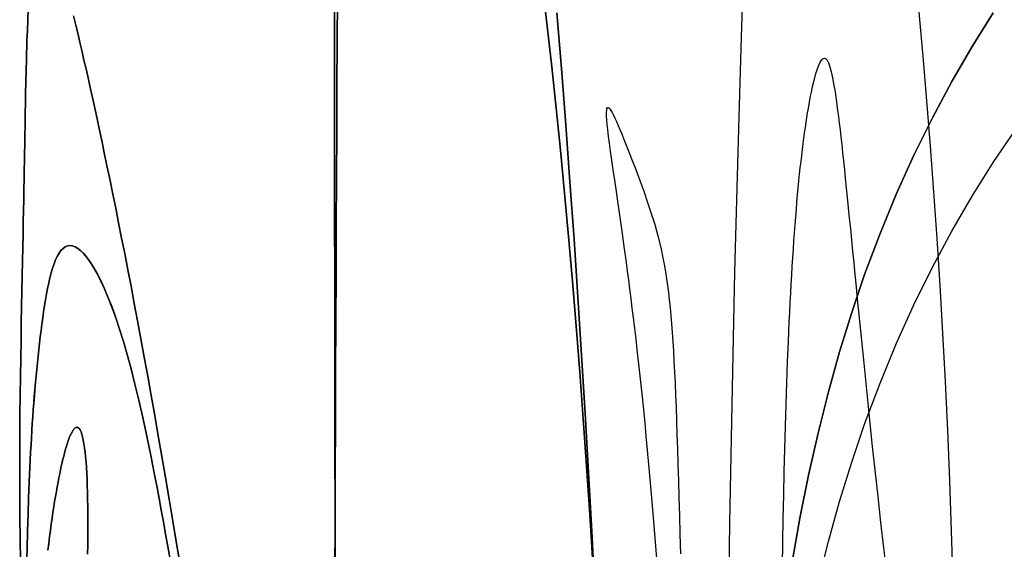
# Model space of a CAD drawing. Units: millimetres. Extents: x 188 to 679, y -220 to 150.
# Drawn here: x 188 to 208, y 113 to 124 of the extents above; entities that cross this region are included whole.
import ezdxf

# ---------------------------------------------------------------- set-up
doc = ezdxf.new("R2010")
doc.units = ezdxf.units.MM
doc.header["$MEASUREMENT"] = 0
doc.layers.add('IGES level 0', color=7, linetype='Continuous', true_color=0x000000)

msp = doc.modelspace()

# ---------------------------------------------------------------- linework, layer by layer
at = {"layer": 'IGES level 0'}
for p, q in [((198.576, 124.991, 75.662), (198.764, 123.378, 76.706)), ((198.764, 123.378, 76.706), (198.576, 124.991, 75.662)), ((194.42, 124.078, 3.326), (194.421, 122.937, 2.912)), ((194.421, 122.937, 2.912), (194.42, 124.078, 3.326)), ((194.478, 123.059, 10.488), (194.484, 123.95, 10.919)), ((194.484, 123.95, 10.919), (194.478, 123.059, 10.488)), ((202.751, 124.075, 8.202), (202.72, 123.157, 7.761)), ((188.175, 123.712, 33.632), (188.165, 123.501, 33.204)), ((188.165, 123.501, 33.204), (188.175, 123.712, 33.632)), ((189.163, 123.319, 51.79), (189.097, 123.59, 51.152)), ((189.097, 123.59, 51.152), (189.163, 123.319, 51.79)), ((199.051, 122.511, 84.92), (198.96, 123.648, 84.397)), ((198.96, 123.648, 84.397), (199.051, 122.511, 84.92)), ((206.433, 122.764, 80.286), (206.354, 123.666, 79.731)), ((207.43, 122.959, 87.346), (207.863, 123.648, 87.024)), ((207.863, 123.648, 87.024), (207.43, 122.959, 87.346)), ((188.165, 123.501, 33.204), (188.157, 123.292, 32.804)), ((188.157, 123.292, 32.804), (188.165, 123.501, 33.204)), ((198.764, 123.378, 76.706), (198.856, 122.549, 77.212)), ((198.856, 122.549, 77.212), (198.764, 123.378, 76.706)), ((188.157, 123.292, 32.804), (188.149, 123.087, 32.431)), ((188.149, 123.087, 32.431), (188.157, 123.292, 32.804)), ((189.199, 123.172, 52.112), (189.163, 123.319, 51.79)), ((189.163, 123.319, 51.79), (189.199, 123.172, 52.112)), ((189.235, 123.018, 52.434), (189.199, 123.172, 52.112)), ((189.199, 123.172, 52.112), (189.235, 123.018, 52.434)), ((202.72, 123.157, 7.761), (202.69, 122.225, 7.345)), ((188.149, 123.087, 32.431), (188.138, 122.699, 31.755)), ((188.138, 122.699, 31.755), (188.149, 123.087, 32.431)), ((189.273, 122.856, 52.759), (189.235, 123.018, 52.434)), ((189.235, 123.018, 52.434), (189.273, 122.856, 52.759)), ((194.421, 122.937, 2.912), (194.422, 121.787, 2.525)), ((194.422, 121.787, 2.525), (194.421, 122.937, 2.912)), ((194.473, 122.149, 10.079), (194.478, 123.059, 10.488)), ((194.478, 123.059, 10.488), (194.473, 122.149, 10.079)), ((207.016, 122.247, 87.671), (207.43, 122.959, 87.346)), ((207.43, 122.959, 87.346), (207.016, 122.247, 87.671)), ((189.312, 122.686, 53.085), (189.273, 122.856, 52.759)), ((189.273, 122.856, 52.759), (189.312, 122.686, 53.085)), ((206.509, 121.852, 80.822), (206.433, 122.764, 80.286)), ((188.138, 122.699, 31.755), (188.121, 122.012, 30.633)), ((188.121, 122.012, 30.633), (188.138, 122.699, 31.755)), ((189.353, 122.507, 53.413), (189.312, 122.686, 53.085)), ((189.312, 122.686, 53.085), (189.353, 122.507, 53.413)), ((198.856, 122.549, 77.212), (198.945, 121.705, 77.707)), ((198.945, 121.705, 77.707), (198.856, 122.549, 77.212)), ((204.275, 122.504, 38.559), (204.304, 122.583, 39.158)), ((204.275, 122.504, 38.559), (204.304, 122.583, 39.158)), ((204.304, 122.583, 39.158), (204.333, 122.645, 39.773)), ((204.304, 122.583, 39.158), (204.333, 122.645, 39.773)), ((204.333, 122.645, 39.773), (204.362, 122.69, 40.406)), ((204.333, 122.645, 39.773), (204.362, 122.69, 40.406)), ((204.362, 122.69, 40.406), (204.391, 122.717, 41.057)), ((204.362, 122.69, 40.406), (204.391, 122.717, 41.057)), ((204.391, 122.717, 41.057), (204.419, 122.725, 41.723)), ((204.391, 122.717, 41.057), (204.419, 122.725, 41.723)), ((204.419, 122.725, 41.723), (204.446, 122.714, 42.406)), ((204.419, 122.725, 41.723), (204.446, 122.714, 42.406)), ((204.446, 122.714, 42.406), (204.474, 122.681, 43.102)), ((204.446, 122.714, 42.406), (204.474, 122.681, 43.102)), ((204.474, 122.681, 43.102), (204.501, 122.627, 43.812)), ((204.474, 122.681, 43.102), (204.501, 122.627, 43.812)), ((204.501, 122.627, 43.812), (204.528, 122.549, 44.533)), ((204.501, 122.627, 43.812), (204.528, 122.549, 44.533)), ((204.528, 122.549, 44.533), (204.556, 122.447, 45.264)), ((204.528, 122.549, 44.533), (204.556, 122.447, 45.264)), ((189.396, 122.32, 53.742), (189.353, 122.507, 53.413)), ((189.353, 122.507, 53.413), (189.396, 122.32, 53.742)), ((199.14, 121.361, 85.419), (199.051, 122.511, 84.92)), ((199.051, 122.511, 84.92), (199.14, 121.361, 85.419)), ((204.214, 122.298, 37.415), (204.245, 122.409, 37.979)), ((204.214, 122.298, 37.415), (204.245, 122.409, 37.979)), ((204.245, 122.409, 37.979), (204.275, 122.504, 38.559)), ((204.245, 122.409, 37.979), (204.275, 122.504, 38.559)), ((204.556, 122.447, 45.264), (204.583, 122.32, 46.002)), ((204.556, 122.447, 45.264), (204.583, 122.32, 46.002)), ((189.439, 122.125, 54.072), (189.396, 122.32, 53.742)), ((189.396, 122.32, 53.742), (189.439, 122.125, 54.072)), ((194.468, 121.221, 9.691), (194.473, 122.149, 10.079)), ((194.473, 122.149, 10.079), (194.468, 121.221, 9.691)), ((202.69, 122.225, 7.345), (202.662, 121.279, 6.956)), ((204.153, 122.029, 36.339), (204.183, 122.171, 36.869)), ((204.153, 122.029, 36.339), (204.183, 122.171, 36.869)), ((204.183, 122.171, 36.869), (204.214, 122.298, 37.415)), ((204.183, 122.171, 36.869), (204.214, 122.298, 37.415)), ((204.583, 122.32, 46.002), (204.612, 122.165, 46.746)), ((204.583, 122.32, 46.002), (204.612, 122.165, 46.746)), ((204.612, 122.165, 46.746), (204.627, 122.078, 47.118)), ((204.612, 122.165, 46.746), (204.627, 122.078, 47.118)), ((206.62, 121.509, 87.998), (207.016, 122.247, 87.671)), ((207.016, 122.247, 87.671), (206.62, 121.509, 87.998)), ((188.121, 122.012, 30.633), (188.11, 121.408, 29.707)), ((188.11, 121.408, 29.707), (188.121, 122.012, 30.633)), ((189.485, 121.92, 54.403), (189.439, 122.125, 54.072)), ((189.439, 122.125, 54.072), (189.485, 121.92, 54.403)), ((204.122, 121.872, 35.824), (204.137, 121.952, 36.08)), ((204.122, 121.872, 35.824), (204.137, 121.952, 36.08)), ((204.137, 121.952, 36.08), (204.153, 122.029, 36.339)), ((204.137, 121.952, 36.08), (204.153, 122.029, 36.339)), ((204.627, 122.078, 47.118), (204.641, 121.983, 47.492)), ((204.627, 122.078, 47.118), (204.641, 121.983, 47.492)), ((204.641, 121.983, 47.492), (204.656, 121.881, 47.865)), ((204.641, 121.983, 47.492), (204.656, 121.881, 47.865)), ((189.531, 121.707, 54.736), (189.485, 121.92, 54.403)), ((189.485, 121.92, 54.403), (189.531, 121.707, 54.736)), ((194.422, 121.787, 2.525), (194.424, 120.628, 2.166)), ((194.424, 120.628, 2.166), (194.422, 121.787, 2.525)), ((204.091, 121.7, 35.325), (204.106, 121.788, 35.573)), ((204.091, 121.7, 35.325), (204.106, 121.788, 35.573)), ((204.106, 121.788, 35.573), (204.122, 121.872, 35.824)), ((204.106, 121.788, 35.573), (204.122, 121.872, 35.824)), ((204.656, 121.881, 47.865), (204.672, 121.772, 48.239)), ((204.656, 121.881, 47.865), (204.672, 121.772, 48.239)), ((204.672, 121.772, 48.239), (204.687, 121.655, 48.612)), ((204.672, 121.772, 48.239), (204.687, 121.655, 48.612)), ((206.583, 120.929, 81.339), (206.509, 121.852, 80.822)), ((189.58, 121.484, 55.07), (189.531, 121.707, 54.736)), ((189.531, 121.707, 54.736), (189.58, 121.484, 55.07)), ((198.945, 121.705, 77.707), (199.033, 120.846, 78.189)), ((199.033, 120.846, 78.189), (198.945, 121.705, 77.707)), ((199.973, 121.613, 43.305), (199.976, 121.662, 42.788)), ((199.975, 121.549, 43.835), (199.973, 121.613, 43.305)), ((199.98, 121.469, 44.376), (199.975, 121.549, 43.835)), ((199.976, 121.662, 42.788), (199.981, 121.696, 42.283)), ((199.981, 121.696, 42.283), (199.991, 121.715, 41.793)), ((199.991, 121.715, 41.793), (200.003, 121.72, 41.317)), ((200.003, 121.72, 41.317), (200.019, 121.712, 40.855)), ((200.019, 121.712, 40.855), (200.038, 121.692, 40.408)), ((200.038, 121.692, 40.408), (200.06, 121.659, 39.977)), ((200.06, 121.659, 39.977), (200.085, 121.616, 39.56)), ((200.085, 121.616, 39.56), (200.112, 121.563, 39.157)), ((200.112, 121.563, 39.157), (200.142, 121.501, 38.769)), ((204.06, 121.513, 34.841), (204.075, 121.608, 35.081)), ((204.06, 121.513, 34.841), (204.075, 121.608, 35.081)), ((204.075, 121.608, 35.081), (204.091, 121.7, 35.325)), ((204.075, 121.608, 35.081), (204.091, 121.7, 35.325)), ((204.687, 121.655, 48.612), (204.703, 121.531, 48.984)), ((204.687, 121.655, 48.612), (204.703, 121.531, 48.984)), ((204.703, 121.531, 48.984), (204.719, 121.4, 49.355)), ((204.703, 121.531, 48.984), (204.719, 121.4, 49.355)), ((188.11, 121.408, 29.707), (188.105, 121.107, 29.279)), ((188.105, 121.107, 29.279), (188.11, 121.408, 29.707)), ((189.629, 121.252, 55.404), (189.58, 121.484, 55.07)), ((189.58, 121.484, 55.07), (189.629, 121.252, 55.404)), ((199.226, 120.2, 85.893), (199.14, 121.361, 85.419)), ((199.14, 121.361, 85.419), (199.226, 120.2, 85.893)), ((199.988, 121.374, 44.927), (199.98, 121.469, 44.376)), ((200, 121.261, 45.487), (199.988, 121.374, 44.927)), ((200.142, 121.501, 38.769), (200.174, 121.431, 38.395)), ((200.174, 121.431, 38.395), (200.208, 121.353, 38.035)), ((200.208, 121.353, 38.035), (200.244, 121.269, 37.688)), ((204.029, 121.311, 34.37), (204.045, 121.414, 34.604)), ((204.029, 121.311, 34.37), (204.045, 121.414, 34.604)), ((204.045, 121.414, 34.604), (204.06, 121.513, 34.841)), ((204.045, 121.414, 34.604), (204.06, 121.513, 34.841)), ((204.719, 121.4, 49.355), (204.736, 121.261, 49.724)), ((204.719, 121.4, 49.355), (204.736, 121.261, 49.724)), ((206.244, 120.747, 88.328), (206.62, 121.509, 87.998)), ((206.62, 121.509, 87.998), (206.244, 120.747, 88.328)), ((189.681, 121.011, 55.739), (189.629, 121.252, 55.404)), ((189.629, 121.252, 55.404), (189.681, 121.011, 55.739)), ((194.463, 120.275, 9.326), (194.468, 121.221, 9.691)), ((194.468, 121.221, 9.691), (194.463, 120.275, 9.326)), ((200.015, 121.133, 46.054), (200, 121.261, 45.487)), ((200.034, 120.987, 46.627), (200.015, 121.133, 46.054)), ((200.244, 121.269, 37.688), (200.282, 121.179, 37.353)), ((200.282, 121.179, 37.353), (200.32, 121.085, 37.03)), ((202.662, 121.279, 6.956), (202.635, 120.318, 6.592)), ((203.999, 121.094, 33.913), (204.014, 121.204, 34.14)), ((203.999, 121.094, 33.913), (204.014, 121.204, 34.14)), ((204.014, 121.204, 34.14), (204.029, 121.311, 34.37)), ((204.014, 121.204, 34.14), (204.029, 121.311, 34.37)), ((204.736, 121.261, 49.724), (204.753, 121.114, 50.092)), ((204.736, 121.261, 49.724), (204.753, 121.114, 50.092)), ((207.863, 120.594, 78.561), (208.313, 121.259, 78.193)), ((188.102, 120.952, 29.069), (188.099, 120.79, 28.859)), ((188.099, 120.79, 28.859), (188.102, 120.952, 29.069)), ((188.105, 121.107, 29.279), (188.102, 120.952, 29.069)), ((188.102, 120.952, 29.069), (188.105, 121.107, 29.279)), ((189.733, 120.76, 56.074), (189.681, 121.011, 55.739)), ((189.681, 121.011, 55.739), (189.733, 120.76, 56.074)), ((200.056, 120.825, 47.204), (200.034, 120.987, 46.627)), ((200.32, 121.085, 37.03), (200.36, 120.986, 36.719)), ((200.36, 120.986, 36.719), (200.401, 120.884, 36.419)), ((203.97, 120.862, 33.468), (203.984, 120.98, 33.689)), ((203.97, 120.862, 33.468), (203.984, 120.98, 33.689)), ((203.984, 120.98, 33.689), (203.999, 121.094, 33.913)), ((203.984, 120.98, 33.689), (203.999, 121.094, 33.913)), ((204.753, 121.114, 50.092), (204.77, 120.96, 50.458)), ((204.753, 121.114, 50.092), (204.77, 120.96, 50.458)), ((204.77, 120.96, 50.458), (204.788, 120.798, 50.822)), ((204.77, 120.96, 50.458), (204.788, 120.798, 50.822)), ((206.652, 119.994, 81.835), (206.583, 120.929, 81.339)), ((188.099, 120.79, 28.859), (188.096, 120.621, 28.649)), ((188.096, 120.621, 28.649), (188.099, 120.79, 28.859)), ((189.788, 120.5, 56.409), (189.733, 120.76, 56.074)), ((189.733, 120.76, 56.074), (189.788, 120.5, 56.409)), ((199.033, 120.846, 78.189), (199.117, 119.972, 78.656)), ((199.117, 119.972, 78.656), (199.033, 120.846, 78.189)), ((200.082, 120.645, 47.784), (200.056, 120.825, 47.204)), ((200.401, 120.884, 36.419), (200.442, 120.779, 36.128)), ((200.442, 120.779, 36.128), (200.484, 120.672, 35.848)), ((203.941, 120.616, 33.036), (203.955, 120.741, 33.251)), ((203.941, 120.616, 33.036), (203.955, 120.741, 33.251)), ((203.955, 120.741, 33.251), (203.97, 120.862, 33.468)), ((203.955, 120.741, 33.251), (203.97, 120.862, 33.468)), ((204.788, 120.798, 50.822), (204.806, 120.629, 51.183)), ((204.788, 120.798, 50.822), (204.806, 120.629, 51.183)), ((205.888, 119.96, 88.66), (206.244, 120.747, 88.328)), ((206.244, 120.747, 88.328), (205.888, 119.96, 88.66)), ((188.096, 120.621, 28.649), (188.093, 120.442, 28.437)), ((188.093, 120.442, 28.437), (188.096, 120.621, 28.649)), ((194.424, 120.628, 2.166), (194.425, 119.461, 1.835)), ((194.425, 119.461, 1.835), (194.424, 120.628, 2.166)), ((200.11, 120.448, 48.366), (200.082, 120.645, 47.784)), ((200.484, 120.672, 35.848), (200.568, 120.454, 35.314)), ((203.926, 120.487, 32.824), (203.941, 120.616, 33.036)), ((203.926, 120.487, 32.824), (203.941, 120.616, 33.036)), ((204.806, 120.629, 51.183), (204.825, 120.452, 51.541)), ((204.806, 120.629, 51.183), (204.825, 120.452, 51.541)), ((207.43, 119.906, 78.929), (207.863, 120.594, 78.561)), ((188.093, 120.442, 28.437), (188.09, 120.254, 28.224)), ((188.09, 120.254, 28.224), (188.093, 120.442, 28.437)), ((189.843, 120.23, 56.744), (189.788, 120.5, 56.409)), ((189.788, 120.5, 56.409), (189.843, 120.23, 56.744)), ((200.141, 120.234, 48.947), (200.11, 120.448, 48.366)), ((200.568, 120.454, 35.314), (200.651, 120.231, 34.814)), ((203.898, 120.218, 32.409), (203.912, 120.354, 32.615)), ((203.898, 120.218, 32.409), (203.912, 120.354, 32.615)), ((203.912, 120.354, 32.615), (203.926, 120.487, 32.824)), ((203.912, 120.354, 32.615), (203.926, 120.487, 32.824)), ((204.825, 120.452, 51.541), (204.844, 120.268, 51.896)), ((204.825, 120.452, 51.541), (204.844, 120.268, 51.896)), ((188.09, 120.254, 28.224), (188.086, 120.054, 28.008)), ((188.086, 120.054, 28.008), (188.09, 120.254, 28.224)), ((189.9, 119.951, 57.079), (189.843, 120.23, 56.744)), ((189.843, 120.23, 56.744), (189.9, 119.951, 57.079)), ((194.458, 119.311, 8.984), (194.463, 120.275, 9.326)), ((194.463, 120.275, 9.326), (194.458, 119.311, 8.984)), ((199.309, 119.028, 86.342), (199.226, 120.2, 85.893)), ((199.226, 120.2, 85.893), (199.309, 119.028, 86.342)), ((200.175, 120.002, 49.527), (200.141, 120.234, 48.947)), ((200.651, 120.231, 34.814), (200.733, 120.007, 34.342)), ((202.635, 120.318, 6.592), (202.61, 119.343, 6.255)), ((203.885, 120.078, 32.205), (203.898, 120.218, 32.409)), ((203.885, 120.078, 32.205), (203.898, 120.218, 32.409)), ((204.844, 120.268, 51.896), (204.864, 120.077, 52.248)), ((204.844, 120.268, 51.896), (204.864, 120.077, 52.248)), ((188.086, 120.054, 28.008), (188.082, 119.842, 27.79)), ((188.082, 119.842, 27.79), (188.086, 120.054, 28.008)), ((189.959, 119.661, 57.412), (189.9, 119.951, 57.079)), ((189.9, 119.951, 57.079), (189.959, 119.661, 57.412)), ((199.117, 119.972, 78.656), (199.2, 119.082, 79.108)), ((199.2, 119.082, 79.108), (199.117, 119.972, 78.656)), ((200.211, 119.751, 50.104), (200.175, 120.002, 49.527)), ((200.733, 120.007, 34.342), (200.811, 119.782, 33.897)), ((203.858, 119.787, 31.807), (203.871, 119.935, 32.005)), ((203.858, 119.787, 31.807), (203.871, 119.935, 32.005)), ((203.871, 119.935, 32.005), (203.885, 120.078, 32.205)), ((203.871, 119.935, 32.005), (203.885, 120.078, 32.205)), ((204.864, 120.077, 52.248), (204.884, 119.878, 52.596)), ((204.864, 120.077, 52.248), (204.884, 119.878, 52.596)), ((205.552, 119.148, 88.994), (205.888, 119.96, 88.66)), ((205.888, 119.96, 88.66), (205.552, 119.148, 88.994)), ((206.718, 119.047, 82.31), (206.652, 119.994, 81.835)), ((188.082, 119.842, 27.79), (188.078, 119.617, 27.569)), ((188.078, 119.617, 27.569), (188.082, 119.842, 27.79)), ((200.25, 119.481, 50.677), (200.211, 119.751, 50.104)), ((200.811, 119.782, 33.897), (200.885, 119.556, 33.474)), ((203.845, 119.636, 31.612), (203.858, 119.787, 31.807)), ((203.845, 119.636, 31.612), (203.858, 119.787, 31.807)), ((204.884, 119.878, 52.596), (204.905, 119.673, 52.939)), ((204.884, 119.878, 52.596), (204.905, 119.673, 52.939)), ((207.016, 119.193, 79.296), (207.43, 119.906, 78.929)), ((188.078, 119.617, 27.569), (188.074, 119.378, 27.346)), ((188.074, 119.378, 27.346), (188.078, 119.617, 27.569)), ((190.018, 119.362, 57.745), (189.959, 119.661, 57.412)), ((189.959, 119.661, 57.412), (190.018, 119.362, 57.745)), ((200.885, 119.556, 33.474), (200.955, 119.328, 33.07)), ((203.832, 119.481, 31.419), (203.845, 119.636, 31.612)), ((203.832, 119.481, 31.419), (203.845, 119.636, 31.612)), ((204.905, 119.673, 52.939), (204.926, 119.461, 53.279)), ((204.905, 119.673, 52.939), (204.926, 119.461, 53.279)), ((188.074, 119.378, 27.346), (188.069, 119.126, 27.12)), ((188.069, 119.126, 27.12), (188.074, 119.378, 27.346)), ((190.08, 119.054, 58.076), (190.018, 119.362, 57.745)), ((190.018, 119.362, 57.745), (190.08, 119.054, 58.076)), ((194.425, 119.461, 1.835), (194.427, 118.288, 1.532)), ((194.427, 118.288, 1.532), (194.425, 119.461, 1.835)), ((200.291, 119.192, 51.245), (200.25, 119.481, 50.677)), ((200.955, 119.328, 33.07), (201.019, 119.097, 32.683)), ((202.61, 119.343, 6.255), (202.586, 118.354, 5.944)), ((203.808, 119.161, 31.043), (203.82, 119.323, 31.23)), ((203.808, 119.161, 31.043), (203.82, 119.323, 31.23)), ((203.82, 119.323, 31.23), (203.832, 119.481, 31.419)), ((203.82, 119.323, 31.23), (203.832, 119.481, 31.419)), ((204.926, 119.461, 53.279), (204.948, 119.242, 53.614)), ((204.926, 119.461, 53.279), (204.948, 119.242, 53.614)), ((188.069, 119.126, 27.12), (188.063, 118.859, 26.893)), ((188.063, 118.859, 26.893), (188.069, 119.126, 27.12)), ((194.454, 118.331, 8.666), (194.458, 119.311, 8.984)), ((194.458, 119.311, 8.984), (194.454, 118.331, 8.666)), ((200.334, 118.882, 51.807), (200.291, 119.192, 51.245)), ((203.796, 118.995, 30.859), (203.808, 119.161, 31.043)), ((203.796, 118.995, 30.859), (203.808, 119.161, 31.043)), ((204.948, 119.242, 53.614), (204.97, 119.017, 53.945)), ((204.948, 119.242, 53.614), (204.97, 119.017, 53.945)), ((205.238, 118.309, 89.331), (205.552, 119.148, 88.994)), ((205.552, 119.148, 88.994), (205.238, 118.309, 89.331)), ((206.62, 118.456, 79.663), (207.016, 119.193, 79.296)), ((190.142, 118.735, 58.406), (190.08, 119.054, 58.076)), ((190.08, 119.054, 58.076), (190.142, 118.735, 58.406)), ((199.2, 119.082, 79.108), (199.279, 118.176, 79.542)), ((199.279, 118.176, 79.542), (199.2, 119.082, 79.108)), ((199.389, 117.849, 86.767), (199.309, 119.028, 86.342)), ((199.309, 119.028, 86.342), (199.389, 117.849, 86.767)), ((201.019, 119.097, 32.683), (201.077, 118.861, 32.31)), ((203.784, 118.826, 30.678), (203.796, 118.995, 30.859)), ((203.784, 118.826, 30.678), (203.796, 118.995, 30.859)), ((204.97, 119.017, 53.945), (204.993, 118.786, 54.27)), ((204.97, 119.017, 53.945), (204.993, 118.786, 54.27)), ((206.779, 118.087, 82.763), (206.718, 119.047, 82.31)), ((188.063, 118.859, 26.893), (188.058, 118.579, 26.664)), ((188.058, 118.579, 26.664), (188.063, 118.859, 26.893)), ((188.767, 118.68, 39.033), (188.804, 118.743, 39.411)), ((188.804, 118.743, 39.411), (188.767, 118.68, 39.033)), ((188.804, 118.743, 39.411), (188.842, 118.797, 39.8)), ((188.842, 118.797, 39.8), (188.804, 118.743, 39.411)), ((188.842, 118.797, 39.8), (188.884, 118.84, 40.2)), ((188.884, 118.84, 40.2), (188.842, 118.797, 39.8)), ((188.884, 118.84, 40.2), (188.928, 118.873, 40.611)), ((188.928, 118.873, 40.611), (188.884, 118.84, 40.2)), ((188.928, 118.873, 40.611), (188.974, 118.893, 41.032)), ((188.974, 118.893, 41.032), (188.928, 118.873, 40.611)), ((188.974, 118.893, 41.032), (189.024, 118.901, 41.464)), ((189.024, 118.901, 41.464), (188.974, 118.893, 41.032)), ((189.024, 118.901, 41.464), (189.076, 118.895, 41.906)), ((189.076, 118.895, 41.906), (189.024, 118.901, 41.464)), ((189.076, 118.895, 41.906), (189.131, 118.876, 42.358)), ((189.131, 118.876, 42.358), (189.076, 118.895, 41.906)), ((189.131, 118.876, 42.358), (189.189, 118.842, 42.819)), ((189.189, 118.842, 42.819), (189.131, 118.876, 42.358)), ((189.189, 118.842, 42.819), (189.25, 118.794, 43.289)), ((189.249, 118.794, 43.289), (189.189, 118.842, 42.819)), ((189.312, 118.731, 43.767), (189.249, 118.794, 43.289)), ((189.25, 118.794, 43.289), (189.313, 118.731, 43.767)), ((189.378, 118.652, 44.253), (189.312, 118.731, 43.767)), ((189.313, 118.731, 43.767), (189.378, 118.652, 44.253)), ((190.206, 118.407, 58.734), (190.142, 118.735, 58.406)), ((190.142, 118.735, 58.406), (190.206, 118.407, 58.734)), ((200.379, 118.552, 52.362), (200.334, 118.882, 51.807)), ((201.077, 118.861, 32.31), (201.129, 118.615, 31.946)), ((203.772, 118.653, 30.5), (203.784, 118.826, 30.678)), ((203.772, 118.653, 30.5), (203.784, 118.826, 30.678)), ((204.993, 118.786, 54.27), (205.016, 118.55, 54.591)), ((204.993, 118.786, 54.27), (205.016, 118.55, 54.591)), ((188.058, 118.579, 26.664), (188.052, 118.283, 26.435)), ((188.052, 118.283, 26.435), (188.058, 118.579, 26.664)), ((188.672, 118.438, 37.964), (188.702, 118.527, 38.31)), ((188.702, 118.527, 38.31), (188.672, 118.438, 37.964)), ((188.702, 118.527, 38.31), (188.733, 118.607, 38.666)), ((188.733, 118.607, 38.666), (188.702, 118.527, 38.31)), ((188.733, 118.607, 38.666), (188.767, 118.68, 39.033)), ((188.767, 118.68, 39.033), (188.733, 118.607, 38.666)), ((189.378, 118.652, 44.253), (189.445, 118.557, 44.745)), ((189.445, 118.557, 44.745), (189.378, 118.652, 44.253)), ((189.445, 118.557, 44.745), (189.515, 118.446, 45.242)), ((189.514, 118.446, 45.242), (189.445, 118.557, 44.745)), ((200.402, 118.378, 52.637), (200.379, 118.552, 52.362)), ((201.129, 118.615, 31.946), (201.153, 118.489, 31.767)), ((203.761, 118.477, 30.324), (203.772, 118.653, 30.5)), ((203.761, 118.477, 30.324), (203.772, 118.653, 30.5)), ((205.016, 118.55, 54.591), (205.04, 118.308, 54.906)), ((205.016, 118.55, 54.591), (205.04, 118.308, 54.906)), ((188.618, 118.243, 37.303), (188.644, 118.344, 37.628)), ((188.644, 118.344, 37.628), (188.618, 118.243, 37.303)), ((188.644, 118.344, 37.628), (188.672, 118.438, 37.964)), ((188.672, 118.438, 37.964), (188.644, 118.344, 37.628)), ((189.586, 118.319, 45.744), (189.514, 118.446, 45.242)), ((189.515, 118.446, 45.242), (189.586, 118.319, 45.744)), ((189.586, 118.319, 45.744), (189.659, 118.175, 46.25)), ((189.658, 118.175, 46.25), (189.586, 118.319, 45.744)), ((190.271, 118.069, 59.059), (190.206, 118.407, 58.734)), ((190.206, 118.407, 58.734), (190.271, 118.069, 59.059)), ((194.45, 117.336, 8.373), (194.454, 118.331, 8.666)), ((194.454, 118.331, 8.666), (194.45, 117.336, 8.373)), ((200.426, 118.199, 52.909), (200.402, 118.378, 52.637)), ((201.153, 118.489, 31.767), (201.175, 118.358, 31.589)), ((201.175, 118.358, 31.589), (201.196, 118.224, 31.412)), ((202.586, 118.354, 5.944), (202.563, 117.352, 5.661)), ((203.751, 118.297, 30.151), (203.761, 118.477, 30.324)), ((203.751, 118.297, 30.151), (203.761, 118.477, 30.324)), ((206.244, 117.694, 80.028), (206.62, 118.456, 79.663)), ((188.052, 118.283, 26.435), (188.046, 117.974, 26.205)), ((188.046, 117.974, 26.205), (188.052, 118.283, 26.435)), ((188.57, 118.027, 36.682), (188.593, 118.137, 36.988)), ((188.593, 118.137, 36.988), (188.57, 118.027, 36.682)), ((188.593, 118.137, 36.988), (188.618, 118.243, 37.303)), ((188.618, 118.243, 37.303), (188.593, 118.137, 36.988)), ((189.732, 118.014, 46.758), (189.658, 118.175, 46.25)), ((189.659, 118.175, 46.25), (189.733, 118.014, 46.758)), ((194.427, 118.288, 1.532), (194.428, 117.109, 1.256)), ((194.428, 117.109, 1.256), (194.427, 118.288, 1.532)), ((199.279, 118.176, 79.542), (199.355, 117.255, 79.959)), ((199.355, 117.255, 79.959), (199.279, 118.176, 79.542)), ((200.45, 118.014, 53.18), (200.426, 118.199, 52.909)), ((201.196, 118.224, 31.412), (201.216, 118.085, 31.236)), ((203.74, 118.114, 29.981), (203.751, 118.297, 30.151)), ((203.74, 118.114, 29.981), (203.751, 118.297, 30.151)), ((204.974, 117.531, 89.635), (205.238, 118.309, 89.331)), ((205.238, 118.309, 89.331), (204.974, 117.531, 89.635)), ((205.04, 118.308, 54.906), (205.064, 118.061, 55.216)), ((205.04, 118.308, 54.906), (205.064, 118.061, 55.216)), ((188.046, 117.974, 26.205), (188.039, 117.651, 25.977)), ((188.039, 117.651, 25.977), (188.046, 117.974, 26.205)), ((188.548, 117.912, 36.386), (188.57, 118.027, 36.682)), ((188.57, 118.027, 36.682), (188.548, 117.912, 36.386)), ((189.807, 117.836, 47.269), (189.732, 118.014, 46.758)), ((189.733, 118.014, 46.758), (189.808, 117.836, 47.269)), ((190.337, 117.721, 59.381), (190.271, 118.069, 59.059)), ((190.271, 118.069, 59.059), (190.337, 117.721, 59.381)), ((200.474, 117.823, 53.449), (200.45, 118.014, 53.18)), ((201.216, 118.085, 31.236), (201.235, 117.942, 31.06)), ((201.235, 117.942, 31.06), (201.252, 117.792, 30.884)), ((203.72, 117.737, 29.651), (203.73, 117.927, 29.814)), ((203.72, 117.737, 29.651), (203.73, 117.927, 29.814)), ((203.73, 117.927, 29.814), (203.74, 118.114, 29.981)), ((203.73, 117.927, 29.814), (203.74, 118.114, 29.981)), ((205.064, 118.061, 55.216), (205.089, 117.809, 55.52)), ((205.064, 118.061, 55.216), (205.089, 117.809, 55.52)), ((206.836, 117.113, 83.192), (206.779, 118.087, 82.763)), ((188.507, 117.674, 35.821), (188.527, 117.794, 36.099)), ((188.527, 117.794, 36.099), (188.507, 117.674, 35.821)), ((188.527, 117.794, 36.099), (188.548, 117.912, 36.386)), ((188.548, 117.912, 36.386), (188.527, 117.794, 36.099)), ((189.883, 117.64, 47.779), (189.807, 117.836, 47.269)), ((189.808, 117.836, 47.269), (189.884, 117.64, 47.779)), ((190.404, 117.364, 59.701), (190.337, 117.721, 59.381)), ((190.337, 117.721, 59.381), (190.404, 117.364, 59.701)), ((199.465, 116.662, 87.166), (199.389, 117.849, 86.767)), ((199.389, 117.849, 86.767), (199.465, 116.662, 87.166)), ((200.498, 117.626, 53.716), (200.474, 117.823, 53.449)), ((201.252, 117.792, 30.884), (201.269, 117.637, 30.708)), ((203.71, 117.543, 29.49), (203.72, 117.737, 29.651)), ((203.71, 117.543, 29.49), (203.72, 117.737, 29.651)), ((205.089, 117.809, 55.52), (205.114, 117.554, 55.818)), ((205.089, 117.809, 55.52), (205.114, 117.554, 55.818)), ((188.039, 117.651, 25.977), (188.033, 117.315, 25.75)), ((188.033, 117.315, 25.75), (188.039, 117.651, 25.977)), ((188.47, 117.425, 35.291), (188.488, 117.55, 35.551)), ((188.488, 117.55, 35.551), (188.47, 117.425, 35.291)), ((188.488, 117.55, 35.551), (188.507, 117.674, 35.821)), ((188.507, 117.674, 35.821), (188.488, 117.55, 35.551)), ((189.96, 117.426, 48.29), (189.883, 117.64, 47.779)), ((189.884, 117.64, 47.779), (189.96, 117.426, 48.29)), ((200.523, 117.423, 53.981), (200.498, 117.626, 53.716)), ((201.269, 117.637, 30.708), (201.284, 117.474, 30.532)), ((203.701, 117.347, 29.332), (203.71, 117.543, 29.49)), ((203.701, 117.347, 29.332), (203.71, 117.543, 29.49)), ((204.727, 116.731, 89.939), (204.974, 117.531, 89.635)), ((204.974, 117.531, 89.635), (204.727, 116.731, 89.939)), ((205.114, 117.554, 55.818), (205.166, 117.032, 56.397)), ((205.114, 117.554, 55.818), (205.166, 117.032, 56.397)), ((205.888, 116.907, 80.392), (206.244, 117.694, 80.028)), ((188.033, 117.315, 25.75), (188.027, 116.965, 25.526)), ((188.027, 116.965, 25.526), (188.033, 117.315, 25.75)), ((188.453, 117.298, 35.038), (188.47, 117.425, 35.291)), ((188.47, 117.425, 35.291), (188.453, 117.298, 35.038)), ((189.96, 117.426, 48.29), (190.038, 117.194, 48.799)), ((190.038, 117.194, 48.799), (189.96, 117.426, 48.29)), ((190.472, 116.997, 60.017), (190.404, 117.364, 59.701)), ((190.404, 117.364, 59.701), (190.472, 116.997, 60.017)), ((194.446, 116.327, 8.104), (194.45, 117.336, 8.373)), ((194.45, 117.336, 8.373), (194.446, 116.327, 8.104)), ((200.548, 117.213, 54.244), (200.523, 117.423, 53.981)), ((201.284, 117.474, 30.532), (201.298, 117.305, 30.355)), ((202.563, 117.352, 5.661), (202.541, 116.338, 5.404)), ((203.683, 116.943, 29.025), (203.701, 117.347, 29.332)), ((203.683, 116.943, 29.025), (203.701, 117.347, 29.332)), ((188.42, 117.039, 34.556), (188.436, 117.169, 34.793)), ((188.436, 117.169, 34.793), (188.42, 117.039, 34.556)), ((188.436, 117.169, 34.793), (188.453, 117.298, 35.038)), ((188.453, 117.298, 35.038), (188.436, 117.169, 34.793)), ((190.038, 117.194, 48.799), (190.116, 116.944, 49.306)), ((190.115, 116.944, 49.306), (190.038, 117.194, 48.799)), ((199.355, 117.255, 79.959), (199.429, 116.318, 80.355)), ((199.429, 116.318, 80.355), (199.355, 117.255, 79.959)), ((200.574, 116.996, 54.505), (200.548, 117.213, 54.244)), ((201.298, 117.305, 30.355), (201.312, 117.127, 30.178)), ((201.312, 117.127, 30.178), (201.325, 116.94, 30)), ((206.887, 116.125, 83.598), (206.836, 117.113, 83.192)), ((188.027, 116.965, 25.526), (188.021, 116.604, 25.305)), ((188.021, 116.604, 25.305), (188.027, 116.965, 25.526)), ((188.404, 116.908, 34.327), (188.42, 117.039, 34.556)), ((188.42, 117.039, 34.556), (188.404, 116.908, 34.327)), ((190.194, 116.674, 49.809), (190.115, 116.944, 49.306)), ((190.116, 116.944, 49.306), (190.194, 116.674, 49.809)), ((190.541, 116.62, 60.329), (190.472, 116.997, 60.017)), ((190.472, 116.997, 60.017), (190.541, 116.62, 60.329)), ((194.428, 117.109, 1.256), (194.43, 115.924, 1.008)), ((194.43, 115.924, 1.008), (194.428, 117.109, 1.256)), ((200.6, 116.773, 54.764), (200.574, 116.996, 54.505)), ((201.325, 116.94, 30), (201.337, 116.744, 29.821)), ((203.666, 116.527, 28.731), (203.683, 116.943, 29.025)), ((203.666, 116.527, 28.731), (203.683, 116.943, 29.025)), ((205.166, 117.032, 56.397), (205.219, 116.498, 56.951)), ((205.166, 117.032, 56.397), (205.219, 116.498, 56.951)), ((188.375, 116.642, 33.89), (188.404, 116.908, 34.327)), ((188.404, 116.908, 34.327), (188.375, 116.642, 33.89)), ((200.625, 116.543, 55.02), (200.6, 116.773, 54.764)), ((201.337, 116.744, 29.821), (201.348, 116.537, 29.642)), ((204.499, 115.912, 90.241), (204.727, 116.731, 89.939)), ((204.727, 116.731, 89.939), (204.499, 115.912, 90.241)), ((205.552, 116.094, 80.754), (205.888, 116.907, 80.392)), ((188.021, 116.604, 25.305), (188.015, 116.231, 25.09)), ((188.015, 116.231, 25.09), (188.021, 116.604, 25.305)), ((188.347, 116.374, 33.481), (188.361, 116.509, 33.683)), ((188.361, 116.509, 33.683), (188.347, 116.374, 33.481)), ((188.361, 116.509, 33.683), (188.375, 116.642, 33.89)), ((188.375, 116.642, 33.89), (188.361, 116.509, 33.683)), ((190.194, 116.674, 49.809), (190.273, 116.384, 50.309)), ((190.273, 116.384, 50.309), (190.194, 116.674, 49.809)), ((190.611, 116.234, 60.637), (190.541, 116.62, 60.329)), ((190.541, 116.62, 60.329), (190.611, 116.234, 60.637)), ((199.538, 115.47, 87.541), (199.465, 116.662, 87.166)), ((199.465, 116.662, 87.166), (199.538, 115.47, 87.541)), ((200.652, 116.306, 55.275), (200.625, 116.543, 55.02)), ((201.348, 116.537, 29.642), (201.359, 116.32, 29.463)), ((203.65, 116.1, 28.45), (203.666, 116.527, 28.731)), ((203.65, 116.1, 28.45), (203.666, 116.527, 28.731)), ((188.334, 116.239, 33.287), (188.347, 116.374, 33.481)), ((188.347, 116.374, 33.481), (188.334, 116.239, 33.287)), ((190.273, 116.384, 50.309), (190.352, 116.074, 50.804)), ((190.352, 116.074, 50.804), (190.273, 116.384, 50.309)), ((194.442, 115.305, 7.862), (194.446, 116.327, 8.104)), ((194.446, 116.327, 8.104), (194.442, 115.305, 7.862)), ((199.429, 116.318, 80.355), (199.499, 115.366, 80.731)), ((199.499, 115.366, 80.731), (199.429, 116.318, 80.355)), ((201.359, 116.32, 29.463), (201.37, 116.091, 29.283)), ((202.541, 116.338, 5.404), (202.521, 115.312, 5.175)), ((205.219, 116.498, 56.951), (205.274, 115.956, 57.48)), ((205.219, 116.498, 56.951), (205.274, 115.956, 57.48)), ((188.015, 116.231, 25.09), (188.01, 115.848, 24.881)), ((188.01, 115.848, 24.881), (188.015, 116.231, 25.09)), ((188.322, 116.103, 33.098), (188.334, 116.239, 33.287)), ((188.334, 116.239, 33.287), (188.322, 116.103, 33.098)), ((190.683, 115.839, 60.941), (190.611, 116.234, 60.637)), ((190.611, 116.234, 60.637), (190.683, 115.839, 60.941)), ((200.678, 116.061, 55.528), (200.652, 116.306, 55.275)), ((206.934, 115.123, 83.98), (206.887, 116.125, 83.598)), ((188.298, 115.828, 32.739), (188.31, 115.966, 32.916)), ((188.31, 115.966, 32.916), (188.299, 115.828, 32.739)), ((188.31, 115.966, 32.916), (188.322, 116.103, 33.098)), ((188.322, 116.103, 33.098), (188.31, 115.966, 32.916)), ((190.352, 116.074, 50.804), (190.392, 115.911, 51.05)), ((190.392, 115.911, 51.05), (190.352, 116.074, 50.804)), ((190.392, 115.911, 51.05), (190.432, 115.743, 51.294)), ((190.432, 115.743, 51.294), (190.392, 115.911, 51.05)), ((194.43, 115.924, 1.008), (194.432, 114.734, 0.788)), ((194.432, 114.734, 0.788), (194.43, 115.924, 1.008)), ((200.704, 115.81, 55.778), (200.678, 116.061, 55.528)), ((201.37, 116.091, 29.283), (201.38, 115.849, 29.104)), ((203.636, 115.661, 28.182), (203.65, 116.1, 28.45)), ((203.636, 115.661, 28.182), (203.65, 116.1, 28.45)), ((204.287, 115.072, 90.536), (204.499, 115.912, 90.241)), ((204.499, 115.912, 90.241), (204.287, 115.072, 90.536)), ((205.238, 115.255, 81.115), (205.552, 116.094, 80.754)), ((205.274, 115.956, 57.48), (205.33, 115.41, 57.983)), ((205.274, 115.956, 57.48), (205.33, 115.41, 57.983)), ((188.01, 115.848, 24.881), (188.006, 115.455, 24.679)), ((188.006, 115.455, 24.679), (188.01, 115.848, 24.881)), ((188.287, 115.689, 32.567), (188.298, 115.828, 32.739)), ((188.299, 115.828, 32.739), (188.287, 115.689, 32.567)), ((190.432, 115.743, 51.294), (190.472, 115.569, 51.537)), ((190.472, 115.569, 51.537), (190.432, 115.743, 51.294)), ((190.755, 115.434, 61.24), (190.683, 115.839, 60.941)), ((190.683, 115.839, 60.941), (190.755, 115.434, 61.24)), ((200.731, 115.55, 56.027), (200.704, 115.81, 55.778)), ((201.38, 115.849, 29.104), (201.39, 115.595, 28.926)), ((188.267, 115.409, 32.239), (188.277, 115.549, 32.401)), ((188.277, 115.549, 32.401), (188.267, 115.409, 32.239)), ((188.277, 115.549, 32.401), (188.287, 115.689, 32.567)), ((188.287, 115.689, 32.567), (188.277, 115.549, 32.401)), ((190.472, 115.569, 51.537), (190.513, 115.389, 51.778)), ((190.512, 115.389, 51.778), (190.472, 115.569, 51.537)), ((200.758, 115.283, 56.273), (200.731, 115.55, 56.027)), ((201.39, 115.595, 28.926), (201.4, 115.327, 28.748)), ((203.622, 115.212, 27.928), (203.636, 115.661, 28.182)), ((203.622, 115.212, 27.928), (203.636, 115.661, 28.182)), ((188.006, 115.455, 24.679), (188.002, 115.054, 24.485)), ((188.002, 115.054, 24.485), (188.006, 115.455, 24.679)), ((188.257, 115.267, 32.082), (188.267, 115.409, 32.239)), ((188.267, 115.409, 32.239), (188.257, 115.267, 32.082)), ((190.553, 115.204, 52.018), (190.512, 115.389, 51.778)), ((190.513, 115.389, 51.778), (190.553, 115.204, 52.018)), ((190.828, 115.02, 61.534), (190.755, 115.434, 61.24)), ((190.755, 115.434, 61.24), (190.828, 115.02, 61.534)), ((194.439, 114.272, 7.646), (194.442, 115.305, 7.862)), ((194.442, 115.305, 7.862), (194.439, 114.272, 7.646)), ((199.499, 115.366, 80.731), (199.566, 114.397, 81.086)), ((199.566, 114.397, 81.086), (199.499, 115.366, 80.731)), ((199.607, 114.272, 87.891), (199.538, 115.47, 87.541)), ((199.538, 115.47, 87.541), (199.607, 114.272, 87.891)), ((201.4, 115.327, 28.748), (201.41, 115.044, 28.572)), ((202.521, 115.312, 5.175), (202.502, 114.277, 4.974)), ((205.33, 115.41, 57.983), (205.387, 114.862, 58.46)), ((205.33, 115.41, 57.983), (205.387, 114.862, 58.46)), ((188.239, 114.978, 31.781), (188.248, 115.123, 31.93)), ((188.248, 115.123, 31.93), (188.239, 114.978, 31.781)), ((188.248, 115.123, 31.93), (188.257, 115.267, 32.082)), ((188.257, 115.267, 32.082), (188.248, 115.123, 31.93)), ((189.075, 115.108, 38.196), (189.048, 115.057, 37.832)), ((189.048, 115.057, 37.832), (189.075, 115.108, 38.196)), ((189.101, 115.147, 38.557), (189.075, 115.108, 38.196)), ((189.075, 115.108, 38.196), (189.101, 115.147, 38.557)), ((189.126, 115.173, 38.915), (189.101, 115.147, 38.557)), ((189.101, 115.147, 38.557), (189.126, 115.173, 38.915)), ((189.15, 115.188, 39.268), (189.126, 115.173, 38.915)), ((189.126, 115.173, 38.915), (189.15, 115.188, 39.268)), ((189.173, 115.191, 39.618), (189.15, 115.188, 39.268)), ((189.15, 115.188, 39.268), (189.173, 115.191, 39.618)), ((189.194, 115.184, 39.963), (189.173, 115.191, 39.618)), ((189.173, 115.191, 39.618), (189.194, 115.184, 39.963)), ((189.214, 115.166, 40.304), (189.194, 115.184, 39.963)), ((189.194, 115.184, 39.963), (189.214, 115.166, 40.304)), ((189.234, 115.138, 40.64), (189.214, 115.166, 40.304)), ((189.214, 115.166, 40.304), (189.234, 115.138, 40.64)), ((189.252, 115.1, 40.97), (189.234, 115.138, 40.64)), ((189.234, 115.138, 40.64), (189.252, 115.1, 40.97)), ((190.553, 115.204, 52.018), (190.594, 115.013, 52.256)), ((190.594, 115.013, 52.256), (190.553, 115.204, 52.018)), ((200.784, 115.008, 56.517), (200.758, 115.283, 56.273)), ((203.61, 114.753, 27.687), (203.622, 115.212, 27.928)), ((203.61, 114.753, 27.687), (203.622, 115.212, 27.928)), ((204.974, 114.477, 81.437), (205.238, 115.255, 81.115)), ((206.975, 114.105, 84.337), (206.934, 115.123, 83.98)), ((188.002, 115.054, 24.485), (188.001, 114.644, 24.3)), ((188.001, 114.644, 24.3), (188.002, 115.054, 24.485)), ((188.231, 114.832, 31.636), (188.239, 114.978, 31.781)), ((188.239, 114.978, 31.781), (188.231, 114.832, 31.636)), ((188.99, 114.917, 37.097), (188.96, 114.826, 36.727)), ((188.96, 114.826, 36.727), (188.99, 114.917, 37.097)), ((189.019, 114.994, 37.466), (188.99, 114.917, 37.097)), ((188.99, 114.917, 37.097), (189.019, 114.994, 37.466)), ((189.048, 115.057, 37.832), (189.019, 114.994, 37.466)), ((189.019, 114.994, 37.466), (189.048, 115.057, 37.832)), ((189.268, 115.052, 41.295), (189.252, 115.1, 40.97)), ((189.252, 115.1, 40.97), (189.268, 115.052, 41.295)), ((189.284, 114.996, 41.615), (189.268, 115.052, 41.295)), ((189.268, 115.052, 41.295), (189.284, 114.996, 41.615)), ((189.298, 114.93, 41.929), (189.284, 114.996, 41.615)), ((189.284, 114.996, 41.615), (189.298, 114.93, 41.929)), ((189.312, 114.857, 42.237), (189.298, 114.93, 41.929)), ((189.298, 114.93, 41.929), (189.312, 114.857, 42.237)), ((190.594, 115.013, 52.256), (190.635, 114.816, 52.492)), ((190.635, 114.816, 52.492), (190.594, 115.013, 52.256)), ((190.901, 114.598, 61.822), (190.828, 115.02, 61.534)), ((190.828, 115.02, 61.534), (190.901, 114.598, 61.822)), ((200.811, 114.725, 56.759), (200.784, 115.008, 56.517)), ((201.41, 115.044, 28.572), (201.419, 114.746, 28.399)), ((204.094, 114.213, 90.825), (204.287, 115.072, 90.536)), ((204.287, 115.072, 90.536), (204.094, 114.213, 90.825)), ((188.223, 114.683, 31.494), (188.231, 114.832, 31.636)), ((188.231, 114.832, 31.636), (188.223, 114.683, 31.494)), ((188.929, 114.722, 36.356), (188.914, 114.664, 36.171)), ((188.914, 114.664, 36.171), (188.929, 114.722, 36.356)), ((188.96, 114.826, 36.727), (188.929, 114.722, 36.356)), ((188.929, 114.722, 36.356), (188.96, 114.826, 36.727)), ((189.324, 114.775, 42.539), (189.312, 114.857, 42.237)), ((189.312, 114.857, 42.237), (189.324, 114.775, 42.539)), ((189.335, 114.685, 42.835), (189.324, 114.775, 42.539)), ((189.324, 114.775, 42.539), (189.335, 114.685, 42.835)), ((190.635, 114.816, 52.492), (190.676, 114.613, 52.726)), ((190.676, 114.613, 52.726), (190.635, 114.816, 52.492)), ((194.432, 114.734, 0.788), (194.434, 113.541, 0.596)), ((194.434, 113.541, 0.596), (194.432, 114.734, 0.788)), ((200.838, 114.434, 56.999), (200.811, 114.725, 56.759)), ((201.419, 114.746, 28.399), (201.429, 114.433, 28.228)), ((203.598, 114.286, 27.46), (203.61, 114.753, 27.687)), ((203.598, 114.286, 27.46), (203.61, 114.753, 27.687)), ((205.387, 114.862, 58.46), (205.446, 114.318, 58.91)), ((205.387, 114.862, 58.46), (205.446, 114.318, 58.91)), ((188.001, 114.644, 24.3), (188, 114.226, 24.124)), ((188, 114.226, 24.124), (188.001, 114.644, 24.3)), ((188.208, 114.381, 31.22), (188.223, 114.683, 31.494)), ((188.223, 114.683, 31.494), (188.208, 114.381, 31.22)), ((188.882, 114.538, 35.799), (188.865, 114.47, 35.613)), ((188.865, 114.47, 35.613), (188.882, 114.538, 35.799)), ((188.898, 114.603, 35.985), (188.882, 114.538, 35.799)), ((188.882, 114.538, 35.799), (188.898, 114.603, 35.985)), ((188.914, 114.664, 36.171), (188.898, 114.603, 35.985)), ((188.898, 114.603, 35.985), (188.914, 114.664, 36.171)), ((189.345, 114.587, 43.125), (189.335, 114.685, 42.835)), ((189.335, 114.685, 42.835), (189.345, 114.587, 43.125)), ((189.354, 114.483, 43.409), (189.345, 114.587, 43.125)), ((189.345, 114.587, 43.125), (189.354, 114.483, 43.409)), ((190.676, 114.613, 52.726), (190.718, 114.404, 52.959)), ((190.718, 114.404, 52.959), (190.676, 114.613, 52.726)), ((190.976, 114.166, 62.105), (190.901, 114.598, 61.822)), ((190.901, 114.598, 61.822), (190.976, 114.166, 62.105)), ((188.194, 114.07, 30.957), (188.208, 114.381, 31.22)), ((188.208, 114.381, 31.22), (188.194, 114.07, 30.957)), ((188.832, 114.321, 35.243), (188.816, 114.241, 35.058)), ((188.816, 114.241, 35.058), (188.832, 114.321, 35.243)), ((188.849, 114.397, 35.428), (188.832, 114.321, 35.243)), ((188.832, 114.321, 35.243), (188.849, 114.397, 35.428)), ((188.865, 114.47, 35.613), (188.849, 114.397, 35.428)), ((188.849, 114.397, 35.428), (188.865, 114.47, 35.613)), ((189.361, 114.372, 43.686), (189.354, 114.483, 43.409)), ((189.354, 114.483, 43.409), (189.361, 114.372, 43.686)), ((189.368, 114.254, 43.958), (189.361, 114.372, 43.686)), ((189.361, 114.372, 43.686), (189.368, 114.254, 43.958)), ((190.718, 114.404, 52.959), (190.76, 114.188, 53.189)), ((190.76, 114.188, 53.189), (190.718, 114.404, 52.959)), ((199.566, 114.397, 81.086), (199.63, 113.413, 81.418)), ((199.63, 113.413, 81.418), (199.566, 114.397, 81.086)), ((200.865, 114.135, 57.236), (200.838, 114.434, 56.999)), ((201.429, 114.433, 28.228), (201.439, 114.103, 28.062)), ((204.727, 113.678, 81.757), (204.974, 114.477, 81.437)), ((205.446, 114.318, 58.91), (205.505, 113.779, 59.333)), ((205.446, 114.318, 58.91), (205.505, 113.779, 59.333)), ((188, 114.226, 24.124), (188.001, 113.8, 23.958)), ((188.001, 113.8, 23.958), (188, 114.226, 24.124)), ((188.799, 114.157, 34.874), (188.782, 114.069, 34.69)), ((188.782, 114.069, 34.69), (188.799, 114.157, 34.874)), ((188.816, 114.241, 35.058), (188.799, 114.157, 34.874)), ((188.799, 114.157, 34.874), (188.816, 114.241, 35.058)), ((189.374, 114.13, 44.223), (189.368, 114.254, 43.958)), ((189.368, 114.254, 43.958), (189.374, 114.13, 44.223)), ((189.379, 114, 44.482), (189.374, 114.13, 44.223)), ((189.374, 114.13, 44.223), (189.379, 114, 44.482)), ((190.76, 114.188, 53.189), (190.803, 113.966, 53.418)), ((190.803, 113.966, 53.418), (190.76, 114.188, 53.189)), ((191.051, 113.726, 62.381), (190.976, 114.166, 62.105)), ((190.976, 114.166, 62.105), (191.051, 113.726, 62.381)), ((194.435, 113.231, 7.456), (194.439, 114.272, 7.646)), ((194.439, 114.272, 7.646), (194.435, 113.231, 7.456)), ((199.673, 113.071, 88.216), (199.607, 114.272, 87.891)), ((199.607, 114.272, 87.891), (199.673, 113.071, 88.216)), ((200.892, 113.828, 57.472), (200.865, 114.135, 57.236)), ((201.439, 114.103, 28.062), (201.449, 113.757, 27.9)), ((202.502, 114.277, 4.974), (202.484, 113.233, 4.801)), ((203.587, 113.811, 27.248), (203.598, 114.286, 27.46)), ((203.587, 113.811, 27.248), (203.598, 114.286, 27.46)), ((203.918, 113.334, 91.103), (204.094, 114.213, 90.825)), ((204.094, 114.213, 90.825), (203.918, 113.334, 91.103)), ((207.011, 113.072, 84.669), (206.975, 114.105, 84.337)), ((188.181, 113.749, 30.702), (188.194, 114.07, 30.957)), ((188.194, 114.07, 30.957), (188.181, 113.749, 30.702)), ((188.765, 113.977, 34.507), (188.748, 113.88, 34.325)), ((188.748, 113.88, 34.325), (188.765, 113.977, 34.507)), ((188.782, 114.069, 34.69), (188.765, 113.977, 34.507)), ((188.765, 113.977, 34.507), (188.782, 114.069, 34.69)), ((189.383, 113.864, 44.734), (189.379, 114, 44.482)), ((189.379, 114, 44.482), (189.383, 113.864, 44.734)), ((190.803, 113.966, 53.418), (190.846, 113.738, 53.644)), ((190.846, 113.738, 53.644), (190.803, 113.966, 53.418)), ((188.001, 113.8, 23.958), (188.005, 113.364, 23.801)), ((188.005, 113.364, 23.801), (188.001, 113.8, 23.958)), ((188.17, 113.418, 30.456), (188.181, 113.749, 30.702)), ((188.181, 113.749, 30.702), (188.17, 113.418, 30.456)), ((188.73, 113.78, 34.144), (188.713, 113.675, 33.963)), ((188.713, 113.675, 33.963), (188.73, 113.78, 34.144)), ((188.748, 113.88, 34.325), (188.73, 113.78, 34.144)), ((188.73, 113.78, 34.144), (188.748, 113.88, 34.325)), ((189.386, 113.723, 44.981), (189.383, 113.864, 44.734)), ((189.383, 113.864, 44.734), (189.386, 113.723, 44.981)), ((189.388, 113.576, 45.221), (189.386, 113.723, 44.981)), ((189.386, 113.723, 44.981), (189.388, 113.576, 45.221)), ((190.846, 113.738, 53.644), (190.889, 113.503, 53.869)), ((190.889, 113.503, 53.869), (190.846, 113.738, 53.644)), ((191.126, 113.277, 62.651), (191.051, 113.726, 62.381)), ((191.051, 113.726, 62.381), (191.126, 113.277, 62.651)), ((200.919, 113.512, 57.705), (200.892, 113.828, 57.472)), ((201.449, 113.757, 27.9), (201.459, 113.393, 27.745)), ((203.577, 113.331, 27.049), (203.587, 113.811, 27.248)), ((203.577, 113.331, 27.049), (203.587, 113.811, 27.248)), ((205.505, 113.779, 59.333), (205.564, 113.25, 59.73)), ((205.505, 113.779, 59.333), (205.564, 113.25, 59.73)), ((188.696, 113.566, 33.784), (188.679, 113.453, 33.606)), ((188.679, 113.453, 33.606), (188.696, 113.566, 33.784)), ((188.713, 113.675, 33.963), (188.696, 113.566, 33.784)), ((188.696, 113.566, 33.784), (188.713, 113.675, 33.963)), ((189.389, 113.425, 45.455), (189.388, 113.576, 45.221)), ((189.388, 113.576, 45.221), (189.389, 113.425, 45.455)), ((190.889, 113.503, 53.869), (190.933, 113.261, 54.091)), ((190.933, 113.261, 54.091), (190.889, 113.503, 53.869)), ((194.434, 113.541, 0.596), (194.437, 112.343, 0.433)), ((194.437, 112.343, 0.433), (194.434, 113.541, 0.596)), ((200.946, 113.188, 57.935), (200.919, 113.512, 57.705)), ((204.499, 112.858, 82.07), (204.727, 113.678, 81.757)), ((188.005, 113.364, 23.801), (188.01, 112.917, 23.652)), ((188.01, 112.917, 23.652), (188.005, 113.364, 23.801)), ((188.159, 113.075, 30.217), (188.17, 113.418, 30.456)), ((188.17, 113.418, 30.456), (188.159, 113.075, 30.217)), ((188.662, 113.336, 33.429), (188.644, 113.214, 33.254)), ((188.644, 113.214, 33.254), (188.662, 113.336, 33.429)), ((188.679, 113.453, 33.606), (188.662, 113.336, 33.429)), ((188.662, 113.336, 33.429), (188.679, 113.453, 33.606)), ((189.39, 113.27, 45.683), (189.389, 113.425, 45.455)), ((189.389, 113.425, 45.455), (189.39, 113.27, 45.683)), ((199.63, 113.413, 81.418), (199.69, 112.413, 81.728)), ((199.69, 112.413, 81.728), (199.63, 113.413, 81.418)), ((201.459, 113.393, 27.745), (201.469, 113.011, 27.596)), ((203.568, 112.845, 26.865), (203.577, 113.331, 27.049)), ((203.568, 112.845, 26.865), (203.577, 113.331, 27.049)), ((203.76, 112.437, 91.369), (203.918, 113.334, 91.103)), ((203.918, 113.334, 91.103), (203.76, 112.437, 91.369)), ((188.644, 113.214, 33.254), (188.627, 113.087, 33.08)), ((188.627, 113.087, 33.08), (188.644, 113.214, 33.254)), ((189.389, 112.946, 46.121), (189.39, 113.11, 45.905)), ((189.39, 113.11, 45.905), (189.389, 112.946, 46.121)), ((189.39, 113.11, 45.905), (189.39, 113.27, 45.683)), ((189.39, 113.27, 45.683), (189.39, 113.11, 45.905)), ((190.933, 113.261, 54.091), (190.977, 113.013, 54.311)), ((190.977, 113.013, 54.311), (190.933, 113.261, 54.091)), ((191.202, 112.819, 62.913), (191.126, 113.277, 62.651)), ((191.126, 113.277, 62.651), (191.202, 112.819, 62.913)), ((194.432, 112.182, 7.295), (194.435, 113.231, 7.456)), ((194.435, 113.231, 7.456), (194.432, 112.182, 7.295)), ((201, 112.514, 58.388), (200.946, 113.188, 57.935)), ((202.484, 113.233, 4.801), (202.466, 112.183, 4.656)), ((205.564, 113.25, 59.73), (205.624, 112.732, 60.102)), ((205.564, 113.25, 59.73), (205.624, 112.732, 60.102)), ((188.01, 112.917, 23.652), (188.017, 112.456, 23.51)), ((188.017, 112.456, 23.51), (188.01, 112.917, 23.652)), ((188.15, 112.719, 29.987), (188.159, 113.075, 30.217)), ((188.159, 113.075, 30.217), (188.15, 112.719, 29.987)), ((188.61, 112.957, 32.908), (188.593, 112.821, 32.737)), ((188.593, 112.821, 32.737), (188.61, 112.957, 32.908)), ((188.627, 113.087, 33.08), (188.61, 112.957, 32.908)), ((188.61, 112.957, 32.908), (188.627, 113.087, 33.08)), ((189.388, 112.778, 46.331), (189.389, 112.946, 46.121)), ((189.389, 112.946, 46.121), (189.388, 112.778, 46.331)), ((190.977, 113.013, 54.311), (191.022, 112.758, 54.529)), ((191.022, 112.758, 54.529), (190.977, 113.013, 54.311)), ((199.735, 111.866, 88.518), (199.673, 113.071, 88.216)), ((199.673, 113.071, 88.216), (199.735, 111.866, 88.518)), ((201.469, 113.011, 27.596), (201.48, 112.611, 27.457)), ((207.043, 112.023, 84.976), (207.011, 113.072, 84.669)), ((188.146, 112.535, 29.875), (188.15, 112.719, 29.987)), ((188.15, 112.719, 29.987), (188.146, 112.535, 29.875)), ((188.593, 112.821, 32.737), (188.576, 112.681, 32.569)), ((188.576, 112.681, 32.569), (188.593, 112.821, 32.737)), ((189.386, 112.606, 46.535), (189.388, 112.778, 46.331)), ((189.388, 112.778, 46.331), (189.386, 112.606, 46.535)), ((191.022, 112.758, 54.529), (191.068, 112.496, 54.744)), ((191.068, 112.496, 54.744), (191.022, 112.758, 54.529)), ((191.279, 112.353, 63.169), (191.202, 112.819, 62.913)), ((191.202, 112.819, 62.913), (191.279, 112.353, 63.169)), ((203.56, 112.356, 26.695), (203.568, 112.845, 26.865)), ((203.56, 112.356, 26.695), (203.568, 112.845, 26.865)), ((204.287, 112.018, 82.376), (204.499, 112.858, 82.07)), ((205.624, 112.732, 60.102), (205.684, 112.229, 60.448)), ((205.624, 112.732, 60.102), (205.684, 112.229, 60.448))]:
    msp.add_line(p, q, dxfattribs=at)

doc.saveas('drawing.dxf')
